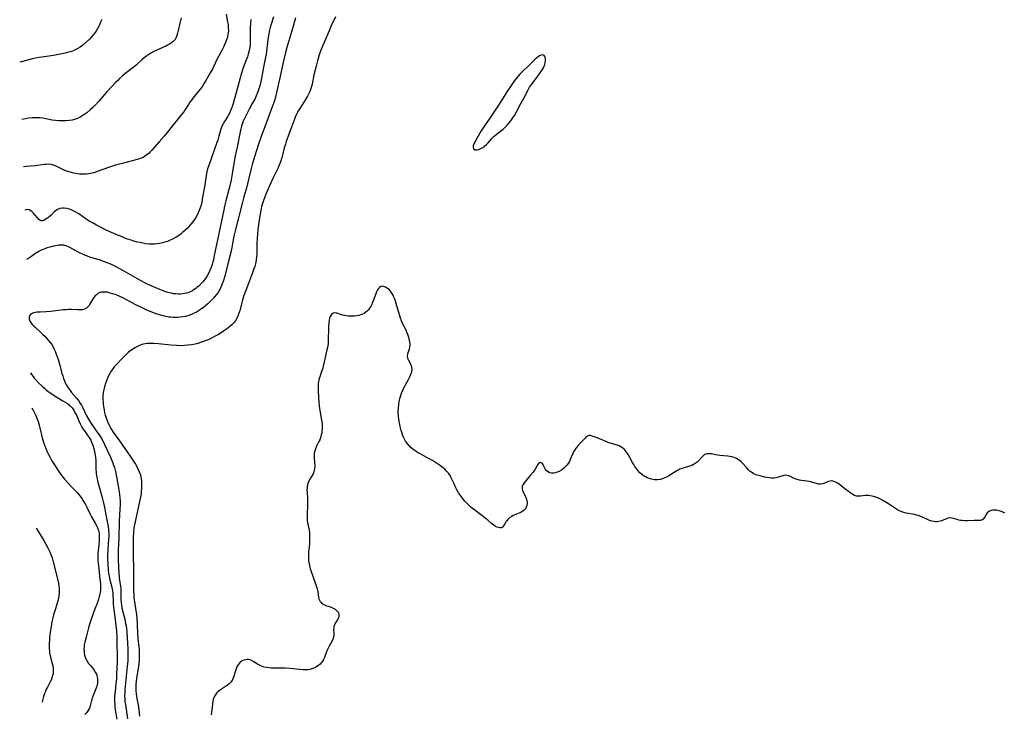
# Model space of a CAD drawing. Units: inches. Extents: x 2043446 to 2048900, y 237434 to 242891.
# Drawn here: x 2043616 to 2043869, y 237594 to 237773 of the extents above; entities that cross this region are included whole.
import ezdxf

# ---------------------------------------------------------------- set-up
doc = ezdxf.new("R2010")
doc.units = ezdxf.units.IN
doc.header["$MEASUREMENT"] = 0
doc.layers.add('c_33_T12S_R18E', color=122, linetype='Continuous')

msp = doc.modelspace()

# ---------------------------------------------------------------- linework, layer by layer
at = {"layer": 'c_33_T12S_R18E'}
for points, elevation in [([(2043669.26, 237774.55), (2043669.64, 237772.6), (2043669.75, 237771.85), (2043669.82, 237771.1), (2043669.83, 237770.2), (2043669.72, 237769.34), (2043669.57, 237768.64), (2043669.36, 237767.95), (2043669.12, 237767.26), (2043668.85, 237766.63), (2043668.56, 237766.01), (2043668.25, 237765.4), (2043667.28, 237763.61), (2043666.91, 237762.85), (2043666.2, 237761.31), (2043665.83, 237760.59), (2043665.17, 237759.41), (2043664.07, 237757.48), (2043663.63, 237756.75), (2043663.16, 237756.04), (2043662.67, 237755.35), (2043662.15, 237754.68), (2043660.7, 237752.93), (2043660.31, 237752.43), (2043659.89, 237751.85), (2043659.54, 237751.32), (2043658.72, 237749.99), (2043658.36, 237749.43), (2043657.82, 237748.69), (2043656.45, 237747.07), (2043655.99, 237746.51), (2043654.13, 237744.06), (2043653.35, 237743.16), (2043652.01, 237741.68), (2043650.17, 237739.53), (2043649.66, 237738.99), (2043649.42, 237738.76), (2043648.9, 237738.32), (2043648.23, 237737.87), (2043647.88, 237737.68), (2043647.13, 237737.36), (2043646.34, 237737.11), (2043642.48, 237736.12), (2043640.79, 237735.64), (2043639.01, 237735.06), (2043636.36, 237734.1), (2043635.23, 237733.74), (2043634.36, 237733.53), (2043633.85, 237733.44), (2043633.34, 237733.38), (2043632.78, 237733.35), (2043632.21, 237733.35), (2043631.55, 237733.38), (2043631.02, 237733.44), (2043630.49, 237733.52), (2043629.74, 237733.67), (2043628.86, 237733.92), (2043628.02, 237734.21), (2043627.72, 237734.33), (2043627.39, 237734.48), (2043625.86, 237735.23), (2043625.12, 237735.56), (2043624.24, 237735.83), (2043623.53, 237735.91), (2043622.93, 237735.89), (2043622.32, 237735.83), (2043620.22, 237735.54), (2043618.88, 237735.4), (2043617.88, 237735.32), (2043617.1, 237735.28)], 886), ([(2043675.59, 237773.13), (2043675.5, 237772.07), (2043675.47, 237771.18), (2043675.46, 237770.29), (2043675.48, 237768.28), (2043675.45, 237767.2), (2043675.42, 237766.76), (2043675.32, 237765.95), (2043675.18, 237765.15), (2043674.96, 237764.28), (2043674.74, 237763.59), (2043674.51, 237762.95), (2043673.76, 237760.98), (2043673.49, 237760.2), (2043673.23, 237759.36), (2043672.79, 237757.82), (2043671.52, 237753.11), (2043671.08, 237751.58), (2043670.81, 237750.74), (2043670.58, 237750.1), (2043670.32, 237749.47), (2043670.11, 237749.03), (2043669.88, 237748.6), (2043669.6, 237748.12), (2043668.84, 237746.93), (2043668.49, 237746.34), (2043668.19, 237745.74), (2043667.89, 237744.93), (2043667.41, 237743.14), (2043667.11, 237742.11), (2043666.9, 237741.5), (2043666.29, 237739.83), (2043665.41, 237737.28), (2043664.87, 237735.83), (2043664.5, 237734.72), (2043664.3, 237734), (2043664.11, 237733.05), (2043663.76, 237730.64), (2043663.12, 237726.95), (2043662.98, 237726.18), (2043662.8, 237725.42), (2043662.59, 237724.71), (2043662.34, 237724.03), (2043662.06, 237723.37), (2043661.77, 237722.79), (2043661.46, 237722.22), (2043660.96, 237721.43), (2043660.64, 237720.99), (2043660.29, 237720.56), (2043659.65, 237719.85), (2043659.2, 237719.4), (2043658.13, 237718.4), (2043657.68, 237718.03), (2043657.23, 237717.68), (2043656.41, 237717.14), (2043655.66, 237716.71), (2043654.88, 237716.34), (2043654.16, 237716.05), (2043653.53, 237715.84), (2043652.89, 237715.67), (2043652.24, 237715.53), (2043651.42, 237715.4), (2043650.91, 237715.36), (2043650.4, 237715.34), (2043649.45, 237715.37), (2043648.51, 237715.47), (2043647.84, 237715.58), (2043647.14, 237715.73), (2043646.43, 237715.9), (2043645.51, 237716.15), (2043644.61, 237716.42), (2043643.88, 237716.66), (2043643.16, 237716.92), (2043642.48, 237717.19), (2043641.13, 237717.76), (2043638.44, 237718.96), (2043636.9, 237719.7), (2043635.89, 237720.22), (2043634.85, 237720.8), (2043634.18, 237721.21), (2043633.52, 237721.64), (2043631.33, 237723.13), (2043630.79, 237723.46), (2043630.24, 237723.77), (2043629.56, 237724.09), (2043628.98, 237724.32), (2043628.4, 237724.5), (2043627.63, 237724.62), (2043627.16, 237724.62), (2043626.49, 237724.51), (2043625.88, 237724.27), (2043625.52, 237724.05), (2043625.13, 237723.72), (2043624.14, 237722.69), (2043623.65, 237722.27), (2043623.17, 237721.93), (2043622.7, 237721.65), (2043622.33, 237721.47), (2043621.99, 237721.36), (2043621.67, 237721.35), (2043621.35, 237721.49), (2043621.03, 237721.75), (2043620.73, 237722.09), (2043620.14, 237722.83), (2043619.71, 237723.34), (2043619.3, 237723.74), (2043618.86, 237724.04), (2043618.58, 237724.17), (2043618.24, 237724.23), (2043617.77, 237724.2), (2043617.49, 237724.1)], 884), ([(2043681.42, 237773.89), (2043680.83, 237771.96), (2043680.6, 237771.09), (2043680.36, 237770.12), (2043680.21, 237769.4), (2043680.07, 237768.61), (2043679.87, 237767.16), (2043679.61, 237764.89), (2043679.52, 237764.22), (2043679.33, 237763.07), (2043678.9, 237760.89), (2043678.4, 237758.06), (2043678.22, 237757.2), (2043678.02, 237756.39), (2043677.78, 237755.59), (2043677.4, 237754.51), (2043676.97, 237753.48), (2043676.69, 237752.87), (2043675.99, 237751.52), (2043675.22, 237750.13), (2043674.66, 237749.1), (2043673.98, 237747.72), (2043673.68, 237747.04), (2043673.47, 237746.52), (2043673.21, 237745.74), (2043673.01, 237745), (2043672.84, 237744.25), (2043672.09, 237740.34), (2043671.59, 237738.09), (2043671.4, 237737.12), (2043670.82, 237733.47), (2043670.52, 237731.88), (2043670.18, 237730.32), (2043669.97, 237729.44), (2043669.2, 237726.51), (2043668.85, 237725.1), (2043668.66, 237724.22), (2043667.42, 237718.1), (2043666.13, 237711.98), (2043665.97, 237711.25), (2043665.79, 237710.52), (2043665.67, 237710.13), (2043665.4, 237709.33), (2043665, 237708.36), (2043664.71, 237707.77), (2043664.4, 237707.21), (2043663.91, 237706.47), (2043663.61, 237706.06), (2043663.29, 237705.68), (2043662.94, 237705.29), (2043662.21, 237704.57), (2043661.84, 237704.24), (2043661.45, 237703.93), (2043661.04, 237703.64), (2043660.61, 237703.37), (2043660.16, 237703.13), (2043659.63, 237702.92), (2043659.09, 237702.75), (2043658.54, 237702.63), (2043658, 237702.54), (2043657.45, 237702.5), (2043656.9, 237702.5), (2043656.35, 237702.53), (2043655.76, 237702.59), (2043655.17, 237702.69), (2043654.59, 237702.82), (2043654.03, 237702.98), (2043653.48, 237703.16), (2043652.19, 237703.67), (2043649.99, 237704.63), (2043648.49, 237705.34), (2043647.25, 237705.98), (2043646.5, 237706.38), (2043643.44, 237708.14), (2043641.95, 237708.97), (2043640.8, 237709.58), (2043639.58, 237710.17), (2043638.65, 237710.56), (2043637.98, 237710.8), (2043636.84, 237711.19), (2043634.19, 237712), (2043633.56, 237712.22), (2043633.04, 237712.43), (2043632.53, 237712.65), (2043631.75, 237713.02), (2043629.01, 237714.5), (2043628.27, 237714.83), (2043627.53, 237715.05), (2043627.02, 237715.11), (2043626.24, 237715.07), (2043625.44, 237714.93), (2043624.86, 237714.8), (2043624.26, 237714.65), (2043623.25, 237714.37), (2043622.65, 237714.17), (2043622.17, 237714), (2043621.69, 237713.79), (2043621.07, 237713.48), (2043620.67, 237713.24), (2043620.29, 237712.99), (2043618.92, 237712.01), (2043618.41, 237711.69), (2043617.94, 237711.44)], 882), ([(2043618.97, 237682.19), (2043619.22, 237681.77), (2043619.58, 237681.25), (2043619.89, 237680.86), (2043620.22, 237680.48), (2043621, 237679.67), (2043621.91, 237678.79), (2043622.51, 237678.25), (2043622.99, 237677.84), (2043623.48, 237677.45), (2043624.13, 237676.98), (2043625.25, 237676.26), (2043627.29, 237675.06), (2043627.89, 237674.69), (2043628.43, 237674.32), (2043628.94, 237673.92), (2043629.4, 237673.47), (2043629.66, 237673.18), (2043630.04, 237672.64), (2043630.37, 237672.06), (2043630.82, 237671.12), (2043631.35, 237669.84), (2043631.69, 237669.08), (2043631.95, 237668.58), (2043632.32, 237667.97), (2043632.71, 237667.39), (2043633.37, 237666.49), (2043633.92, 237665.7), (2043634.17, 237665.29), (2043634.41, 237664.87), (2043634.66, 237664.35), (2043634.88, 237663.82), (2043635.04, 237663.38), (2043635.18, 237662.92), (2043635.38, 237662.1), (2043635.5, 237661.43), (2043635.62, 237660.52), (2043635.7, 237659.6), (2043635.77, 237657.3), (2043635.8, 237656.77), (2043635.85, 237656.25), (2043635.98, 237655.39), (2043636.27, 237654.02), (2043636.56, 237652.89), (2043637.35, 237650.12), (2043637.68, 237648.81), (2043638.04, 237647.19), (2043638.26, 237646.13), (2043638.74, 237643.55), (2043638.88, 237642.7), (2043638.99, 237641.85), (2043639.04, 237641.33), (2043639.05, 237640.93), (2043639.05, 237640.22), (2043639.01, 237639.4), (2043638.81, 237636.72), (2043638.75, 237635.15), (2043638.75, 237634.3), (2043638.8, 237632.98), (2043638.93, 237631.56), (2043639.04, 237630.71), (2043639.18, 237629.88), (2043639.38, 237628.98), (2043639.87, 237627.05), (2043639.96, 237626.57), (2043640.04, 237626.09), (2043640.09, 237625.6), (2043640.12, 237625.1), (2043640.17, 237623.53), (2043640.22, 237622.74), (2043640.31, 237621.89), (2043640.73, 237618.76), (2043640.91, 237617.15), (2043641.02, 237615.86), (2043641.11, 237614.17), (2043641.16, 237612.42), (2043641.19, 237609.36), (2043641.19, 237607.61), (2043641.16, 237606.43), (2043641.09, 237604.57), (2043641.02, 237603.44), (2043640.91, 237602.21), (2043640.69, 237600.29), (2043640.58, 237599.13), (2043640.55, 237598.33), (2043640.56, 237597.61), (2043640.59, 237596.89), (2043640.65, 237596.21), (2043640.74, 237595.5), (2043641.12, 237593.11)], 882), ([(2043619.28, 237673.23), (2043619.62, 237672.66), (2043620.06, 237671.79), (2043620.38, 237671.1), (2043620.6, 237670.56), (2043620.92, 237669.66), (2043621.19, 237668.73), (2043621.36, 237668.03), (2043621.95, 237665.47), (2043622.11, 237664.91), (2043622.36, 237664.1), (2043622.85, 237662.79), (2043623.3, 237661.73), (2043623.56, 237661.19), (2043623.99, 237660.4), (2043624.44, 237659.62), (2043625.25, 237658.29), (2043626.17, 237656.88), (2043627, 237655.72), (2043627.64, 237654.9), (2043628.69, 237653.72), (2043629.41, 237652.95), (2043630.81, 237651.52), (2043631.26, 237651.01), (2043631.7, 237650.46), (2043632.11, 237649.89), (2043632.49, 237649.29), (2043632.96, 237648.47), (2043633.39, 237647.63), (2043634.29, 237645.82), (2043634.61, 237645.19), (2043635.59, 237643.51), (2043635.93, 237642.9), (2043636.21, 237642.3), (2043636.42, 237641.68), (2043636.57, 237641), (2043636.63, 237640.26), (2043636.62, 237639.6), (2043636.58, 237638.92), (2043636.4, 237637.2), (2043636.29, 237635.71), (2043636.27, 237634.56), (2043636.29, 237633.9), (2043636.39, 237632.59), (2043636.81, 237629.24), (2043636.87, 237628.61), (2043636.92, 237627.84), (2043636.94, 237627.09), (2043636.91, 237626.19), (2043636.86, 237625.74), (2043636.77, 237625.3), (2043636.61, 237624.63), (2043636.42, 237623.96), (2043636.13, 237623.14), (2043635.41, 237621.25), (2043634.98, 237620.07), (2043634.22, 237617.8), (2043633.88, 237616.64), (2043633.22, 237614.21), (2043632.89, 237612.88), (2043632.77, 237612.22), (2043632.71, 237611.69), (2043632.68, 237611.16), (2043632.7, 237610.58), (2043632.77, 237610.01), (2043632.85, 237609.6), (2043633, 237609.08), (2043633.19, 237608.58), (2043633.51, 237607.98), (2043633.86, 237607.46), (2043634.25, 237606.96), (2043635.1, 237605.92), (2043635.37, 237605.57), (2043635.61, 237605.21), (2043635.75, 237604.94), (2043635.87, 237604.69), (2043636.03, 237604.26), (2043636.17, 237603.55), (2043636.2, 237602.83), (2043636.15, 237602.33), (2043636.06, 237601.93), (2043635.96, 237601.6), (2043635.71, 237600.93), (2043635.19, 237599.61), (2043634.95, 237598.96), (2043634.73, 237598.23), (2043634.26, 237596.5), (2043634.08, 237595.96), (2043633.85, 237595.46), (2043633.59, 237595.03), (2043633.27, 237594.65), (2043632.91, 237594.33)], 884), ([(2043620.37, 237642.33), (2043620.55, 237642.02), (2043620.99, 237641.27), (2043622.33, 237639.09), (2043622.89, 237638.12), (2043623.38, 237637.2), (2043623.74, 237636.48), (2043624.06, 237635.76), (2043624.34, 237635.02), (2043624.48, 237634.62), (2043624.68, 237633.91), (2043625.84, 237629.24), (2043626.11, 237628.02), (2043626.22, 237627.38), (2043626.3, 237626.75), (2043626.33, 237626.15), (2043626.33, 237625.71), (2043626.25, 237624.92), (2043626.12, 237624.14), (2043625.89, 237623.23), (2043625.29, 237621.27), (2043624.89, 237619.93), (2043624.62, 237618.84), (2043624.46, 237618.11), (2043624.24, 237616.93), (2043624.01, 237615.52), (2043623.85, 237614.18), (2043623.78, 237613.35), (2043623.74, 237612.78), (2043623.72, 237611.7), (2043623.74, 237611.2), (2043623.79, 237610.67), (2043623.86, 237610.14), (2043624.01, 237609.4), (2043624.51, 237607.38), (2043624.64, 237606.79), (2043624.73, 237606.19), (2043624.77, 237605.71), (2043624.76, 237605.23), (2043624.72, 237604.76), (2043624.63, 237604.3), (2043624.46, 237603.72), (2043624.24, 237603.14), (2043623.94, 237602.5), (2043623.28, 237601.31), (2043623, 237600.78), (2043622.75, 237600.24), (2043622.53, 237599.68), (2043622.29, 237598.95), (2043622.2, 237598.6), (2043622.02, 237597.86), (2043621.95, 237597.48)], 886)]:
    msp.add_lwpolyline(points, dxfattribs=dict(at, elevation=elevation))
for points in [[(2043637.25, 237773.16, 890), (2043636.98, 237772.48, 890), (2043636.67, 237771.79, 890), (2043636.33, 237771.11, 890), (2043635.96, 237770.47, 890), (2043635.54, 237769.85, 890), (2043635.13, 237769.31, 890), (2043634.69, 237768.79, 890), (2043634.07, 237768.13, 890), (2043633.25, 237767.34, 890), (2043632.38, 237766.59, 890), (2043631.67, 237766.06, 890), (2043630.96, 237765.62, 890), (2043630.21, 237765.24, 890), (2043629.73, 237765.05, 890), (2043629.1, 237764.84, 890), (2043628.46, 237764.65, 890), (2043627.81, 237764.49, 890), (2043626.1, 237764.13, 890), (2043624.85, 237763.9, 890), (2043621.85, 237763.51, 890), (2043621.05, 237763.38, 890), (2043620.19, 237763.22, 890), (2043619.34, 237763.04, 890), (2043618.48, 237762.82, 890), (2043616.15, 237762.2, 890)], [(2043657.68, 237773.6, 888), (2043657.36, 237772.22, 888), (2043656.93, 237770.3, 888), (2043656.77, 237769.68, 888), (2043656.6, 237769.09, 888), (2043656.39, 237768.53, 888), (2043656.05, 237767.96, 888), (2043655.63, 237767.48, 888), (2043655.21, 237767.13, 888), (2043654.73, 237766.82, 888), (2043654.19, 237766.53, 888), (2043653.76, 237766.33, 888), (2043651.59, 237765.38, 888), (2043650.62, 237764.9, 888), (2043649.85, 237764.48, 888), (2043649.11, 237764.01, 888), (2043648.85, 237763.83, 888), (2043648.18, 237763.31, 888), (2043647.67, 237762.87, 888), (2043646.08, 237761.45, 888), (2043645.24, 237760.75, 888), (2043643.23, 237759.17, 888), (2043642.6, 237758.64, 888), (2043641.87, 237757.98, 888), (2043641.29, 237757.42, 888), (2043640.73, 237756.84, 888), (2043640.05, 237756.12, 888), (2043638.49, 237754.43, 888), (2043636.42, 237752.07, 888), (2043635.65, 237751.24, 888), (2043634.97, 237750.55, 888), (2043634.32, 237749.92, 888), (2043633.42, 237749.16, 888), (2043632.69, 237748.64, 888), (2043632.14, 237748.29, 888), (2043631.69, 237748.05, 888), (2043630.99, 237747.72, 888), (2043630.26, 237747.46, 888), (2043629.62, 237747.29, 888), (2043628.86, 237747.16, 888), (2043628.07, 237747.08, 888), (2043627.44, 237747.06, 888), (2043626.84, 237747.06, 888), (2043626.11, 237747.11, 888), (2043625.39, 237747.18, 888), (2043624.54, 237747.3, 888), (2043622.11, 237747.74, 888), (2043621.34, 237747.84, 888), (2043620.72, 237747.87, 888), (2043620.07, 237747.86, 888), (2043619.41, 237747.83, 888), (2043618.38, 237747.73, 888), (2043617.65, 237747.63, 888), (2043616.67, 237747.47, 888)], [(2043687.09, 237773.6, 880), (2043686.13, 237770.22, 880), (2043685.36, 237767.67, 880), (2043685.05, 237766.57, 880), (2043684.65, 237765.03, 880), (2043684.05, 237762.52, 880), (2043683.07, 237758.15, 880), (2043682.24, 237754.34, 880), (2043681.96, 237753.16, 880), (2043681.72, 237752.35, 880), (2043681.54, 237751.82, 880), (2043680.49, 237749.08, 880), (2043679.46, 237746.21, 880), (2043678.35, 237743.34, 880), (2043678.06, 237742.58, 880), (2043677.55, 237741.06, 880), (2043676.55, 237737.86, 880), (2043675.95, 237735.83, 880), (2043675.6, 237734.47, 880), (2043675.13, 237732.29, 880), (2043674.8, 237730.9, 880), (2043674.57, 237730.06, 880), (2043673.83, 237727.54, 880), (2043673.44, 237726.12, 880), (2043671.64, 237719.09, 880), (2043671.27, 237717.41, 880), (2043670.72, 237714.48, 880), (2043670.44, 237713.16, 880), (2043669.9, 237710.93, 880), (2043668.89, 237707.09, 880), (2043668.49, 237705.76, 880), (2043668.28, 237705.15, 880), (2043667.91, 237704.27, 880), (2043667.61, 237703.66, 880), (2043667.28, 237703.08, 880), (2043666.8, 237702.4, 880), (2043666.28, 237701.75, 880), (2043666.02, 237701.44, 880), (2043665.08, 237700.46, 880), (2043664.55, 237699.95, 880), (2043663.96, 237699.45, 880), (2043663.36, 237698.97, 880), (2043662.92, 237698.66, 880), (2043662.13, 237698.15, 880), (2043661.6, 237697.85, 880), (2043661.07, 237697.57, 880), (2043660.34, 237697.25, 880), (2043659.66, 237697, 880), (2043658.78, 237696.75, 880), (2043658.1, 237696.61, 880), (2043657.42, 237696.52, 880), (2043656.87, 237696.48, 880), (2043656.32, 237696.46, 880), (2043655.61, 237696.48, 880), (2043655.05, 237696.53, 880), (2043654.49, 237696.59, 880), (2043653.78, 237696.72, 880), (2043653.08, 237696.87, 880), (2043652.14, 237697.13, 880), (2043651.49, 237697.34, 880), (2043650.82, 237697.58, 880), (2043650.13, 237697.85, 880), (2043648.71, 237698.45, 880), (2043647.69, 237698.92, 880), (2043646.02, 237699.74, 880), (2043642.71, 237701.5, 880), (2043641.71, 237701.96, 880), (2043641.18, 237702.19, 880), (2043640.68, 237702.38, 880), (2043640.06, 237702.59, 880), (2043639.44, 237702.77, 880), (2043638.63, 237702.95, 880), (2043637.84, 237703.03, 880), (2043637.11, 237702.98, 880), (2043636.76, 237702.89, 880), (2043636.22, 237702.61, 880), (2043635.87, 237702.33, 880), (2043635.54, 237702.01, 880), (2043635.18, 237701.55, 880), (2043634.86, 237701.06, 880), (2043634.15, 237699.82, 880), (2043633.92, 237699.49, 880), (2043633.67, 237699.19, 880), (2043633.22, 237698.81, 880), (2043632.81, 237698.6, 880), (2043632.25, 237698.45, 880), (2043631.67, 237698.4, 880), (2043631.06, 237698.41, 880), (2043629.46, 237698.49, 880), (2043628.74, 237698.49, 880), (2043628, 237698.47, 880), (2043627.35, 237698.42, 880), (2043626.83, 237698.36, 880), (2043625.33, 237698.16, 880), (2043624.19, 237698.03, 880), (2043622.98, 237697.95, 880), (2043621.41, 237697.87, 880), (2043620.57, 237697.8, 880), (2043620.11, 237697.74, 880), (2043619.68, 237697.63, 880), (2043619.22, 237697.43, 880), (2043618.87, 237697.12, 880), (2043618.63, 237696.56, 880), (2043618.62, 237696.05, 880), (2043618.77, 237695.56, 880), (2043619, 237695.14, 880), (2043619.36, 237694.68, 880), (2043619.7, 237694.33, 880), (2043620.1, 237693.95, 880), (2043621.62, 237692.59, 880), (2043622.12, 237692.13, 880), (2043622.61, 237691.65, 880), (2043623.08, 237691.16, 880), (2043623.51, 237690.67, 880), (2043623.93, 237690.16, 880), (2043624.38, 237689.55, 880), (2043624.76, 237688.9, 880), (2043625.04, 237688.36, 880), (2043625.28, 237687.8, 880), (2043625.66, 237686.79, 880), (2043625.87, 237686.18, 880), (2043626.36, 237684.56, 880), (2043627.03, 237682.08, 880), (2043627.22, 237681.43, 880), (2043627.43, 237680.78, 880), (2043627.65, 237680.21, 880), (2043627.89, 237679.67, 880), (2043628.22, 237679.02, 880), (2043628.6, 237678.4, 880), (2043629.1, 237677.68, 880), (2043629.52, 237677.17, 880), (2043630.76, 237675.75, 880), (2043631.25, 237675.12, 880), (2043631.65, 237674.53, 880), (2043632.01, 237673.91, 880), (2043632.37, 237673.2, 880), (2043633.28, 237671.32, 880), (2043633.83, 237670.32, 880), (2043634.55, 237669.21, 880), (2043636.29, 237666.72, 880), (2043636.61, 237666.24, 880), (2043636.92, 237665.75, 880), (2043637.33, 237665.04, 880), (2043638.01, 237663.76, 880), (2043638.76, 237662.18, 880), (2043639.5, 237660.52, 880), (2043639.86, 237659.67, 880), (2043640.09, 237659.07, 880), (2043640.31, 237658.47, 880), (2043640.5, 237657.87, 880), (2043640.8, 237656.8, 880), (2043641.07, 237655.54, 880), (2043641.73, 237651.62, 880), (2043641.83, 237650.94, 880), (2043641.93, 237650.05, 880), (2043641.97, 237649.22, 880), (2043641.97, 237648.38, 880), (2043641.93, 237647.18, 880), (2043641.73, 237644.16, 880), (2043641.62, 237639.64, 880), (2043641.52, 237636.67, 880), (2043641.5, 237635.16, 880), (2043641.5, 237634.2, 880), (2043641.55, 237632.19, 880), (2043641.62, 237630.79, 880), (2043641.7, 237629.79, 880), (2043641.76, 237629.31, 880), (2043642.07, 237627.31, 880), (2043642.16, 237626.6, 880), (2043642.19, 237626.19, 880), (2043642.21, 237625.79, 880), (2043642.2, 237623.81, 880), (2043642.23, 237623.15, 880), (2043642.31, 237622.47, 880), (2043642.46, 237621.69, 880), (2043643.19, 237618.8, 880), (2043643.41, 237617.7, 880), (2043643.5, 237617.11, 880), (2043643.59, 237616.45, 880), (2043643.68, 237615.5, 880), (2043643.89, 237612.62, 880), (2043643.96, 237611.17, 880), (2043643.98, 237610.53, 880), (2043643.99, 237609.46, 880), (2043643.95, 237608.18, 880), (2043643.84, 237606.67, 880), (2043643.22, 237600.64, 880), (2043643.17, 237599.97, 880), (2043643.15, 237598.99, 880), (2043643.18, 237598.29, 880), (2043643.24, 237597.58, 880), (2043643.33, 237596.87, 880), (2043643.91, 237593.16, 880)], [(2043697.36, 237773.85, 878), (2043696.22, 237771.35, 878), (2043695.67, 237770.1, 878), (2043694.74, 237767.84, 878), (2043693.89, 237765.89, 878), (2043693.66, 237765.31, 878), (2043693.21, 237764.07, 878), (2043692.83, 237762.84, 878), (2043692.39, 237761.16, 878), (2043691.86, 237758.9, 878), (2043691.38, 237756.52, 878), (2043691.24, 237755.94, 878), (2043691.08, 237755.38, 878), (2043690.92, 237754.93, 878), (2043690.73, 237754.48, 878), (2043690.48, 237753.96, 878), (2043690.2, 237753.45, 878), (2043689.43, 237752.15, 878), (2043688.24, 237750.3, 878), (2043687.83, 237749.64, 878), (2043687.42, 237748.87, 878), (2043687.13, 237748.25, 878), (2043686.85, 237747.54, 878), (2043686.07, 237745.45, 878), (2043685.18, 237743.14, 878), (2043684.69, 237741.73, 878), (2043684.5, 237741.12, 878), (2043684.23, 237740.13, 878), (2043683.79, 237738.28, 878), (2043683.62, 237737.6, 878), (2043683.28, 237736.57, 878), (2043682.86, 237735.52, 878), (2043682.55, 237734.84, 878), (2043681.28, 237732.22, 878), (2043679.73, 237728.78, 878), (2043679.18, 237727.49, 878), (2043678.76, 237726.35, 878), (2043678.6, 237725.85, 878), (2043678.39, 237725.08, 878), (2043678.16, 237723.98, 878), (2043677.78, 237721.61, 878), (2043677.44, 237719.16, 878), (2043677.3, 237717.87, 878), (2043677.22, 237716.85, 878), (2043677.18, 237715.51, 878), (2043677.18, 237713.77, 878), (2043677.13, 237712.66, 878), (2043677.09, 237712.16, 878), (2043676.99, 237711.25, 878), (2043676.8, 237710.27, 878), (2043676.63, 237709.61, 878), (2043676.42, 237708.96, 878), (2043676.17, 237708.24, 878), (2043674.31, 237703.41, 878), (2043673.84, 237702.1, 878), (2043673.49, 237700.99, 878), (2043672.76, 237698.19, 878), (2043672.65, 237697.83, 878), (2043672.39, 237697.07, 878), (2043672.07, 237696.35, 878), (2043671.63, 237695.6, 878), (2043671.21, 237695.09, 878), (2043670.75, 237694.61, 878), (2043670.24, 237694.16, 878), (2043669.82, 237693.82, 878), (2043669.39, 237693.48, 878), (2043668.61, 237692.93, 878), (2043667.97, 237692.52, 878), (2043667.31, 237692.13, 878), (2043666.45, 237691.65, 878), (2043665.51, 237691.18, 878), (2043664.78, 237690.84, 878), (2043664.11, 237690.55, 878), (2043663.44, 237690.29, 878), (2043662.68, 237690.03, 878), (2043662, 237689.82, 878), (2043661.31, 237689.63, 878), (2043660.37, 237689.44, 878), (2043659.38, 237689.31, 878), (2043658.47, 237689.25, 878), (2043657.28, 237689.22, 878), (2043656.53, 237689.24, 878), (2043655.04, 237689.33, 878), (2043651.88, 237689.66, 878), (2043650.62, 237689.77, 878), (2043650.01, 237689.79, 878), (2043649.41, 237689.78, 878), (2043648.94, 237689.75, 878), (2043648.47, 237689.7, 878), (2043648.01, 237689.61, 878), (2043647.55, 237689.48, 878), (2043646.83, 237689.21, 878), (2043646.14, 237688.87, 878), (2043645.75, 237688.64, 878), (2043645.44, 237688.44, 878), (2043644.75, 237687.96, 878), (2043644.1, 237687.43, 878), (2043643.49, 237686.89, 878), (2043642.22, 237685.64, 878), (2043641.11, 237684.47, 878), (2043640.48, 237683.74, 878), (2043639.9, 237682.97, 878), (2043639.69, 237682.66, 878), (2043639.34, 237682.07, 878), (2043639.02, 237681.46, 878), (2043638.73, 237680.83, 878), (2043638.46, 237680.15, 878), (2043638.21, 237679.46, 878), (2043637.97, 237678.65, 878), (2043637.79, 237677.9, 878), (2043637.66, 237677.13, 878), (2043637.58, 237676.18, 878), (2043637.57, 237675.28, 878), (2043637.6, 237674.75, 878), (2043637.64, 237674.22, 878), (2043637.71, 237673.56, 878), (2043637.86, 237672.67, 878), (2043638, 237672, 878), (2043638.17, 237671.34, 878), (2043638.32, 237670.87, 878), (2043638.75, 237669.68, 878), (2043639.05, 237668.97, 878), (2043639.33, 237668.39, 878), (2043639.76, 237667.63, 878), (2043640.18, 237667, 878), (2043641.83, 237664.69, 878), (2043644.76, 237660.49, 878), (2043645.92, 237658.68, 878), (2043646.26, 237658.1, 878), (2043646.58, 237657.5, 878), (2043646.92, 237656.75, 878), (2043647.19, 237655.97, 878), (2043647.33, 237655.38, 878), (2043647.46, 237654.54, 878), (2043647.52, 237653.69, 878), (2043647.52, 237653.16, 878), (2043647.49, 237652.42, 878), (2043647.43, 237651.8, 878), (2043647.36, 237651.18, 878), (2043647.21, 237650.2, 878), (2043647.07, 237649.48, 878), (2043646.75, 237647.92, 878), (2043645.83, 237643.9, 878), (2043645.68, 237643.14, 878), (2043645.55, 237642.32, 878), (2043645.41, 237641.15, 878), (2043645.35, 237639.94, 878), (2043645.33, 237639.08, 878), (2043645.34, 237637.06, 878), (2043645.37, 237635.17, 878), (2043645.46, 237631.93, 878), (2043645.44, 237627.11, 878), (2043645.45, 237626.11, 878), (2043645.49, 237625.2, 878), (2043645.55, 237624.3, 878), (2043645.66, 237623.25, 878), (2043646.06, 237620.98, 878), (2043646.19, 237620.09, 878), (2043646.32, 237618.97, 878), (2043646.4, 237617.74, 878), (2043646.49, 237614.9, 878), (2043646.53, 237614.22, 878), (2043646.58, 237613.68, 878), (2043646.8, 237611.79, 878), (2043646.87, 237611.1, 878), (2043646.92, 237609.94, 878), (2043646.91, 237608.76, 878), (2043646.87, 237608.19, 878), (2043646.81, 237607.46, 878), (2043646.7, 237606.66, 878), (2043646.2, 237603.63, 878), (2043646.11, 237602.9, 878), (2043646.04, 237602.1, 878), (2043646.03, 237601.28, 878), (2043646.07, 237600.46, 878), (2043646.14, 237599.64, 878), (2043646.32, 237598.41, 878), (2043646.61, 237596.74, 878), (2043646.8, 237595.46, 878), (2043646.98, 237593.84, 878)], [(2043869.59, 237646.12, 876), (2043868.93, 237646.45, 876), (2043868.37, 237646.66, 876), (2043867.81, 237646.81, 876), (2043867.49, 237646.86, 876), (2043867, 237646.9, 876), (2043866.51, 237646.86, 876), (2043866.05, 237646.76, 876), (2043865.64, 237646.6, 876), (2043865.33, 237646.4, 876), (2043865.08, 237646.17, 876), (2043864.79, 237645.78, 876), (2043864.33, 237644.96, 876), (2043864.04, 237644.57, 876), (2043863.67, 237644.33, 876), (2043863.23, 237644.24, 876), (2043861.74, 237644.21, 876), (2043860, 237644.12, 876), (2043859.19, 237644.13, 876), (2043858.65, 237644.19, 876), (2043858.28, 237644.24, 876), (2043857.78, 237644.34, 876), (2043857.31, 237644.47, 876), (2043856.07, 237644.85, 876), (2043855.5, 237644.92, 876), (2043854.96, 237644.82, 876), (2043854.42, 237644.6, 876), (2043853.88, 237644.36, 876), (2043853.42, 237644.17, 876), (2043852.94, 237644.03, 876), (2043852.58, 237643.95, 876), (2043852.21, 237643.91, 876), (2043851.79, 237643.91, 876), (2043851.36, 237643.96, 876), (2043850.79, 237644.08, 876), (2043850.22, 237644.26, 876), (2043849.66, 237644.49, 876), (2043848.55, 237645, 876), (2043847.98, 237645.25, 876), (2043847.32, 237645.48, 876), (2043846.84, 237645.61, 876), (2043846.35, 237645.73, 876), (2043844.23, 237646.09, 876), (2043843.62, 237646.25, 876), (2043843.07, 237646.45, 876), (2043842.53, 237646.7, 876), (2043842.02, 237646.99, 876), (2043839.68, 237648.48, 876), (2043838.36, 237649.29, 876), (2043837.62, 237649.7, 876), (2043837.21, 237649.9, 876), (2043836.89, 237650.04, 876), (2043836.16, 237650.31, 876), (2043835.44, 237650.51, 876), (2043834.99, 237650.6, 876), (2043834.55, 237650.65, 876), (2043834.08, 237650.67, 876), (2043833.63, 237650.66, 876), (2043832.43, 237650.52, 876), (2043831.99, 237650.48, 876), (2043831.47, 237650.51, 876), (2043830.96, 237650.66, 876), (2043830.53, 237650.89, 876), (2043830, 237651.22, 876), (2043828.99, 237651.94, 876), (2043828, 237652.7, 876), (2043827.01, 237653.54, 876), (2043826.57, 237653.87, 876), (2043825.98, 237654.2, 876), (2043825.38, 237654.38, 876), (2043825.02, 237654.4, 876), (2043824.67, 237654.37, 876), (2043824.12, 237654.23, 876), (2043823.82, 237654.11, 876), (2043823.05, 237653.78, 876), (2043822.73, 237653.66, 876), (2043822.21, 237653.56, 876), (2043821.67, 237653.58, 876), (2043821.15, 237653.71, 876), (2043820.19, 237654.02, 876), (2043819.7, 237654.15, 876), (2043819.19, 237654.26, 876), (2043818.64, 237654.36, 876), (2043817.24, 237654.55, 876), (2043816.75, 237654.63, 876), (2043816.18, 237654.77, 876), (2043815.65, 237654.94, 876), (2043815.38, 237655.05, 876), (2043814.24, 237655.6, 876), (2043813.83, 237655.76, 876), (2043813.29, 237655.86, 876), (2043812.72, 237655.81, 876), (2043812.18, 237655.66, 876), (2043811.25, 237655.35, 876), (2043810.71, 237655.22, 876), (2043810.14, 237655.15, 876), (2043809.55, 237655.15, 876), (2043808.94, 237655.21, 876), (2043808.35, 237655.31, 876), (2043807.87, 237655.41, 876), (2043806.32, 237655.77, 876), (2043805.54, 237656.01, 876), (2043804.94, 237656.28, 876), (2043804.49, 237656.55, 876), (2043804.08, 237656.87, 876), (2043803.62, 237657.3, 876), (2043803.18, 237657.77, 876), (2043802.18, 237658.9, 876), (2043801.75, 237659.34, 876), (2043801.26, 237659.76, 876), (2043800.74, 237660.12, 876), (2043800, 237660.44, 876), (2043799.32, 237660.62, 876), (2043798.84, 237660.71, 876), (2043798.34, 237660.78, 876), (2043796.29, 237660.95, 876), (2043795.74, 237661.02, 876), (2043795.17, 237661.13, 876), (2043794.16, 237661.35, 876), (2043793.72, 237661.42, 876), (2043792.99, 237661.4, 876), (2043792.56, 237661.27, 876), (2043792.26, 237661.1, 876), (2043791.86, 237660.77, 876), (2043791.57, 237660.47, 876), (2043790.79, 237659.59, 876), (2043790.4, 237659.22, 876), (2043789.96, 237658.87, 876), (2043789.52, 237658.61, 876), (2043789.06, 237658.39, 876), (2043788.54, 237658.2, 876), (2043787.03, 237657.76, 876), (2043786.6, 237657.62, 876), (2043786.01, 237657.4, 876), (2043785.44, 237657.12, 876), (2043785.19, 237656.99, 876), (2043783.19, 237655.74, 876), (2043782.53, 237655.39, 876), (2043781.73, 237655.04, 876), (2043781.01, 237654.81, 876), (2043780.27, 237654.68, 876), (2043779.48, 237654.69, 876), (2043778.71, 237654.83, 876), (2043778.16, 237654.99, 876), (2043777.61, 237655.21, 876), (2043777.18, 237655.42, 876), (2043776.77, 237655.66, 876), (2043776.23, 237656.06, 876), (2043775.72, 237656.53, 876), (2043775.29, 237657, 876), (2043774.78, 237657.65, 876), (2043774.44, 237658.14, 876), (2043774.12, 237658.65, 876), (2043773.82, 237659.17, 876), (2043772.7, 237661.17, 876), (2043772.36, 237661.71, 876), (2043772.08, 237662.1, 876), (2043771.77, 237662.46, 876), (2043771.33, 237662.87, 876), (2043770.84, 237663.21, 876), (2043770.37, 237663.44, 876), (2043769.87, 237663.63, 876), (2043767.76, 237664.25, 876), (2043767.13, 237664.47, 876), (2043766.58, 237664.7, 876), (2043765.32, 237665.25, 876), (2043764.74, 237665.49, 876), (2043763.68, 237665.87, 876), (2043763.27, 237666.01, 876), (2043762.9, 237666.08, 876), (2043762.55, 237666.07, 876), (2043762.23, 237665.95, 876), (2043761.91, 237665.72, 876), (2043761.59, 237665.43, 876), (2043760.36, 237664.14, 876), (2043759.67, 237663.39, 876), (2043759.39, 237663.04, 876), (2043759.12, 237662.67, 876), (2043758.87, 237662.28, 876), (2043758.64, 237661.87, 876), (2043758.39, 237661.32, 876), (2043757.79, 237659.92, 876), (2043757.56, 237659.45, 876), (2043757.24, 237658.93, 876), (2043756.87, 237658.44, 876), (2043756.5, 237658.04, 876), (2043756.11, 237657.67, 876), (2043755.51, 237657.2, 876), (2043754.94, 237656.85, 876), (2043754.46, 237656.62, 876), (2043753.96, 237656.47, 876), (2043753.54, 237656.4, 876), (2043752.93, 237656.41, 876), (2043752.48, 237656.52, 876), (2043752.07, 237656.72, 876), (2043751.68, 237657.04, 876), (2043751.44, 237657.37, 876), (2043751.25, 237657.73, 876), (2043750.86, 237658.54, 876), (2043750.53, 237658.96, 876), (2043750.07, 237659.11, 876), (2043749.72, 237658.94, 876), (2043749.39, 237658.58, 876), (2043749.18, 237658.24, 876), (2043748.64, 237657.25, 876), (2043748.44, 237656.95, 876), (2043748.22, 237656.65, 876), (2043747.49, 237655.81, 876), (2043745.9, 237653.9, 876), (2043745.58, 237653.37, 876), (2043745.46, 237653.02, 876), (2043745.41, 237652.59, 876), (2043745.44, 237652.27, 876), (2043745.52, 237651.96, 876), (2043745.68, 237651.54, 876), (2043746.16, 237650.54, 876), (2043746.41, 237649.93, 876), (2043746.58, 237649.39, 876), (2043746.69, 237648.72, 876), (2043746.65, 237648.07, 876), (2043746.49, 237647.62, 876), (2043746.27, 237647.26, 876), (2043745.91, 237646.9, 876), (2043745.55, 237646.63, 876), (2043745.15, 237646.39, 876), (2043744.8, 237646.22, 876), (2043743.11, 237645.47, 876), (2043742.72, 237645.27, 876), (2043742.16, 237644.87, 876), (2043741.84, 237644.57, 876), (2043741.56, 237644.26, 876), (2043741.26, 237643.87, 876), (2043741.03, 237643.5, 876), (2043740.66, 237642.84, 876), (2043740.4, 237642.5, 876), (2043740.03, 237642.34, 876), (2043739.7, 237642.35, 876), (2043739.33, 237642.43, 876), (2043738.97, 237642.54, 876), (2043738.6, 237642.71, 876), (2043738.09, 237643.05, 876), (2043737.57, 237643.48, 876), (2043736.62, 237644.29, 876), (2043736.13, 237644.68, 876), (2043733.21, 237646.85, 876), (2043732.64, 237647.3, 876), (2043732.12, 237647.76, 876), (2043731.61, 237648.24, 876), (2043731.12, 237648.73, 876), (2043730.66, 237649.23, 876), (2043730.22, 237649.75, 876), (2043729.78, 237650.32, 876), (2043729.54, 237650.65, 876), (2043729.07, 237651.38, 876), (2043728.64, 237652.14, 876), (2043728.37, 237652.65, 876), (2043727.9, 237653.65, 876), (2043727.43, 237654.7, 876), (2043727.16, 237655.24, 876), (2043726.86, 237655.77, 876), (2043726.43, 237656.39, 876), (2043725.89, 237657.02, 876), (2043725.49, 237657.42, 876), (2043725.06, 237657.8, 876), (2043724.39, 237658.31, 876), (2043723.38, 237658.99, 876), (2043722.31, 237659.66, 876), (2043721.51, 237660.13, 876), (2043719.33, 237661.26, 876), (2043718.53, 237661.71, 876), (2043717.77, 237662.2, 876), (2043717.37, 237662.5, 876), (2043716.67, 237663.09, 876), (2043716.05, 237663.76, 876), (2043715.72, 237664.2, 876), (2043715.42, 237664.67, 876), (2043715.05, 237665.37, 876), (2043714.9, 237665.69, 876), (2043714.66, 237666.29, 876), (2043714.45, 237666.89, 876), (2043714.29, 237667.41, 876), (2043714.03, 237668.43, 876), (2043713.83, 237669.36, 876), (2043713.68, 237670.3, 876), (2043713.6, 237671.14, 876), (2043713.56, 237672.18, 876), (2043713.6, 237673.17, 876), (2043713.69, 237674.07, 876), (2043713.81, 237674.79, 876), (2043713.97, 237675.59, 876), (2043714.18, 237676.38, 876), (2043714.39, 237677.01, 876), (2043714.77, 237677.91, 876), (2043715.08, 237678.54, 876), (2043716.14, 237680.51, 876), (2043716.59, 237681.39, 876), (2043716.81, 237681.87, 876), (2043717.02, 237682.45, 876), (2043717.12, 237683.06, 876), (2043717.06, 237683.66, 876), (2043716.86, 237684.24, 876), (2043716.69, 237684.6, 876), (2043716.27, 237685.36, 876), (2043716.09, 237685.77, 876), (2043715.98, 237686.12, 876), (2043715.94, 237686.53, 876), (2043716, 237687.07, 876), (2043716.12, 237687.49, 876), (2043716.4, 237688.35, 876), (2043716.54, 237688.95, 876), (2043716.58, 237689.39, 876), (2043716.57, 237689.81, 876), (2043716.46, 237690.55, 876), (2043716.27, 237691.33, 876), (2043716.02, 237692.1, 876), (2043715.76, 237692.73, 876), (2043715.48, 237693.35, 876), (2043714.84, 237694.61, 876), (2043714.59, 237695.15, 876), (2043714.41, 237695.57, 876), (2043714.15, 237696.28, 876), (2043713.94, 237696.92, 876), (2043713.03, 237700.1, 876), (2043712.84, 237700.66, 876), (2043712.64, 237701.2, 876), (2043712.43, 237701.71, 876), (2043712.2, 237702.2, 876), (2043711.89, 237702.74, 876), (2043711.56, 237703.22, 876), (2043711.25, 237703.58, 876), (2043710.94, 237703.87, 876), (2043710.3, 237704.27, 876), (2043709.78, 237704.46, 876), (2043709.41, 237704.5, 876), (2043709.06, 237704.43, 876), (2043708.73, 237704.23, 876), (2043708.43, 237703.91, 876), (2043708.21, 237703.59, 876), (2043707.94, 237703.05, 876), (2043707.74, 237702.58, 876), (2043707.06, 237700.72, 876), (2043706.84, 237700.16, 876), (2043706.71, 237699.85, 876), (2043706.45, 237699.33, 876), (2043706.15, 237698.84, 876), (2043705.89, 237698.48, 876), (2043705.59, 237698.15, 876), (2043705.21, 237697.82, 876), (2043704.8, 237697.54, 876), (2043704.32, 237697.3, 876), (2043703.82, 237697.12, 876), (2043703.44, 237697.02, 876), (2043702.89, 237696.91, 876), (2043702.32, 237696.85, 876), (2043701.8, 237696.82, 876), (2043701.28, 237696.81, 876), (2043700.65, 237696.84, 876), (2043700.18, 237696.89, 876), (2043699.73, 237696.97, 876), (2043699.16, 237697.11, 876), (2043697.71, 237697.57, 876), (2043697.26, 237697.65, 876), (2043696.82, 237697.6, 876), (2043696.46, 237697.38, 876), (2043696.25, 237697.14, 876), (2043696.03, 237696.73, 876), (2043695.88, 237696.3, 876), (2043695.77, 237695.81, 876), (2043695.66, 237695.06, 876), (2043695.6, 237694.28, 876), (2043695.57, 237693.71, 876), (2043695.52, 237690.67, 876), (2043695.47, 237689.72, 876), (2043695.34, 237688.76, 876), (2043695.21, 237688.11, 876), (2043694.74, 237686.16, 876), (2043694.24, 237683.95, 876), (2043694.1, 237683.43, 876), (2043693.83, 237682.6, 876), (2043693.33, 237681.24, 876), (2043693.19, 237680.8, 876), (2043693, 237679.96, 876), (2043692.94, 237679.5, 876), (2043692.91, 237679.02, 876), (2043692.9, 237678.27, 876), (2043692.93, 237677.51, 876), (2043693.01, 237676.03, 876), (2043693.12, 237674.61, 876), (2043693.22, 237673.71, 876), (2043693.32, 237673.04, 876), (2043693.83, 237670.02, 876), (2043693.94, 237669.15, 876), (2043693.97, 237668.67, 876), (2043693.98, 237668.19, 876), (2043693.96, 237667.69, 876), (2043693.92, 237667.2, 876), (2043693.85, 237666.73, 876), (2043693.75, 237666.27, 876), (2043693.53, 237665.5, 876), (2043693.35, 237665.02, 876), (2043693.13, 237664.53, 876), (2043692.53, 237663.38, 876), (2043692.21, 237662.65, 876), (2043691.98, 237661.91, 876), (2043691.92, 237661.45, 876), (2043691.9, 237660.89, 876), (2043691.93, 237660.32, 876), (2043692.01, 237659.17, 876), (2043692.04, 237658.29, 876), (2043692.01, 237657.54, 876), (2043691.86, 237656.79, 876), (2043691.61, 237656.24, 876), (2043690.79, 237654.88, 876), (2043690.52, 237654.34, 876), (2043690.3, 237653.77, 876), (2043690.19, 237653.38, 876), (2043690.12, 237652.98, 876), (2043690.07, 237652.55, 876), (2043690.05, 237652.11, 876), (2043690.08, 237651.38, 876), (2043690.17, 237650.05, 876), (2043690.2, 237648.97, 876), (2043690.19, 237648.11, 876), (2043690.09, 237645.82, 876), (2043690.09, 237645.11, 876), (2043690.14, 237644.32, 876), (2043690.23, 237643.64, 876), (2043690.58, 237641.72, 876), (2043690.67, 237641.04, 876), (2043690.73, 237640.2, 876), (2043690.74, 237639.51, 876), (2043690.72, 237638.81, 876), (2043690.68, 237638.19, 876), (2043690.47, 237636.07, 876), (2043690.42, 237635.09, 876), (2043690.43, 237634.6, 876), (2043690.49, 237633.85, 876), (2043690.59, 237633.1, 876), (2043690.8, 237632.14, 876), (2043691.13, 237631.09, 876), (2043692.19, 237628.15, 876), (2043692.45, 237627.39, 876), (2043692.67, 237626.66, 876), (2043692.83, 237625.94, 876), (2043693.05, 237624.38, 876), (2043693.14, 237624.02, 876), (2043693.27, 237623.68, 876), (2043693.45, 237623.39, 876), (2043693.67, 237623.12, 876), (2043693.92, 237622.89, 876), (2043694.2, 237622.69, 876), (2043694.54, 237622.52, 876), (2043694.91, 237622.38, 876), (2043695.8, 237622.09, 876), (2043696.3, 237621.91, 876), (2043696.77, 237621.69, 876), (2043697.32, 237621.36, 876), (2043697.83, 237620.93, 876), (2043698.13, 237620.54, 876), (2043698.29, 237620.02, 876), (2043698.26, 237619.47, 876), (2043698.1, 237619.07, 876), (2043697.88, 237618.67, 876), (2043697.32, 237617.79, 876), (2043697.12, 237617.37, 876), (2043697, 237616.96, 876), (2043696.93, 237616.49, 876), (2043696.92, 237616.15, 876), (2043696.98, 237615.1, 876), (2043696.97, 237614.68, 876), (2043696.92, 237614.26, 876), (2043696.79, 237613.84, 876), (2043696.6, 237613.41, 876), (2043695.76, 237611.88, 876), (2043695.51, 237611.36, 876), (2043695.27, 237610.81, 876), (2043694.77, 237609.48, 876), (2043694.55, 237608.94, 876), (2043694.3, 237608.42, 876), (2043694.05, 237608.02, 876), (2043693.78, 237607.64, 876), (2043693.41, 237607.25, 876), (2043693.01, 237606.91, 876), (2043692.32, 237606.46, 876), (2043691.57, 237606.1, 876), (2043690.78, 237605.86, 876), (2043690.37, 237605.79, 876), (2043689.92, 237605.75, 876), (2043689.05, 237605.77, 876), (2043688.16, 237605.85, 876), (2043685.73, 237606.13, 876), (2043684.43, 237606.24, 876), (2043683.73, 237606.26, 876), (2043683.03, 237606.26, 876), (2043681.5, 237606.23, 876), (2043680.86, 237606.24, 876), (2043680.24, 237606.28, 876), (2043679.64, 237606.35, 876), (2043679.07, 237606.47, 876), (2043678.79, 237606.55, 876), (2043678.04, 237606.87, 876), (2043677.35, 237607.26, 876), (2043676.41, 237607.86, 876), (2043675.8, 237608.19, 876), (2043675.44, 237608.33, 876), (2043675.08, 237608.41, 876), (2043674.69, 237608.43, 876), (2043674.3, 237608.39, 876), (2043673.85, 237608.28, 876), (2043673.42, 237608.09, 876), (2043672.91, 237607.75, 876), (2043672.62, 237607.46, 876), (2043672.28, 237606.99, 876), (2043672.03, 237606.54, 876), (2043671.82, 237606.05, 876), (2043671.56, 237605.31, 876), (2043671.14, 237603.86, 876), (2043670.9, 237603.26, 876), (2043670.77, 237603.02, 876), (2043670.45, 237602.59, 876), (2043670.08, 237602.21, 876), (2043669.65, 237601.86, 876), (2043669.11, 237601.49, 876), (2043667.84, 237600.68, 876), (2043667.46, 237600.4, 876), (2043667.1, 237600.09, 876), (2043666.77, 237599.75, 876), (2043666.49, 237599.38, 876), (2043666.27, 237599.02, 876), (2043666.09, 237598.64, 876), (2043665.94, 237598.18, 876), (2043665.84, 237597.69, 876), (2043665.73, 237596.93, 876), (2043665.6, 237595.52, 876), (2043665.53, 237594.85, 876), (2043665.41, 237594.21, 876)]]:
    msp.add_polyline3d(points, dxfattribs=at)
msp.add_polyline3d([(2043739.93, 237744.52, 876), (2043740.49, 237744.98, 876), (2043741.04, 237745.46, 876), (2043741.53, 237745.94, 876), (2043742.01, 237746.46, 876), (2043742.45, 237747.01, 876), (2043742.87, 237747.59, 876), (2043743.43, 237748.46, 876), (2043744, 237749.43, 876), (2043745.1, 237751.51, 876), (2043745.8, 237752.77, 876), (2043746.94, 237755.03, 876), (2043747.34, 237755.72, 876), (2043747.83, 237756.44, 876), (2043748.9, 237757.86, 876), (2043750.05, 237759.47, 876), (2043750.61, 237760.3, 876), (2043750.88, 237760.77, 876), (2043751.07, 237761.17, 876), (2043751.22, 237761.57, 876), (2043751.36, 237762.11, 876), (2043751.42, 237762.63, 876), (2043751.41, 237763.11, 876), (2043751.33, 237763.51, 876), (2043751.09, 237763.89, 876), (2043750.72, 237764.06, 876), (2043750.39, 237764.02, 876), (2043750.05, 237763.88, 876), (2043749.6, 237763.61, 876), (2043749.2, 237763.29, 876), (2043748.79, 237762.92, 876), (2043747.24, 237761.4, 876), (2043745.32, 237759.6, 876), (2043744.84, 237759.1, 876), (2043744.3, 237758.5, 876), (2043743.95, 237758.08, 876), (2043743.46, 237757.44, 876), (2043742.4, 237755.94, 876), (2043741.48, 237754.57, 876), (2043740.5, 237753.04, 876), (2043739.29, 237751.09, 876), (2043736.89, 237747.48, 876), (2043735.89, 237746.03, 876), (2043734.89, 237744.49, 876), (2043733.73, 237742.53, 876), (2043733.21, 237741.6, 876), (2043733.01, 237741.18, 876), (2043732.84, 237740.65, 876), (2043732.8, 237740.35, 876), (2043732.94, 237739.89, 876), (2043733.21, 237739.66, 876), (2043733.51, 237739.58, 876), (2043733.87, 237739.6, 876), (2043734.31, 237739.71, 876), (2043734.64, 237739.84, 876), (2043734.98, 237740.01, 876), (2043735.29, 237740.21, 876), (2043735.75, 237740.55, 876), (2043736.21, 237740.99, 876), (2043736.67, 237741.46, 876), (2043737.63, 237742.55, 876), (2043738.15, 237743.08, 876), (2043738.71, 237743.56, 876)], close=True, dxfattribs=at)

doc.saveas('drawing.dxf')
